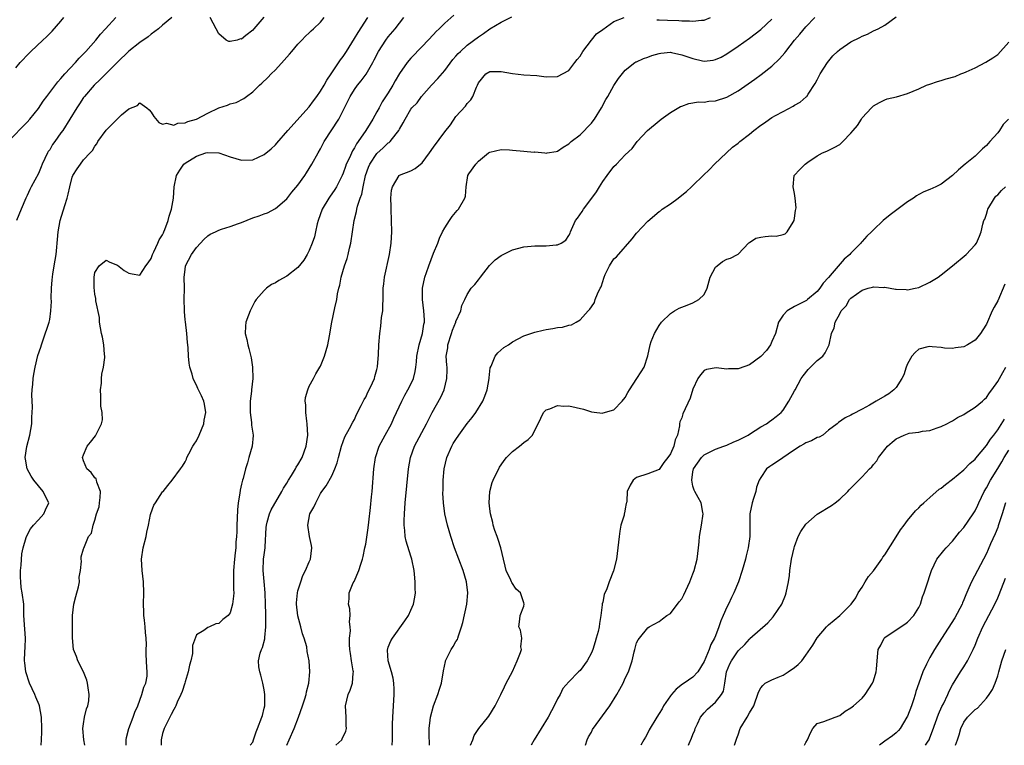
# Model space of a CAD drawing. Units: inches. Extents: x 2628000 to 2631000, y 1434000 to 1437000.
# Drawn here: x 2628350 to 2628524, y 1434000 to 1434129 of the extents above; entities that cross this region are included whole.
import ezdxf

# ---------------------------------------------------------------- set-up
doc = ezdxf.new("R2010")
doc.units = ezdxf.units.IN
doc.header["$MEASUREMENT"] = 0
doc.layers.add('LD26281434_2ft', color=169, linetype='Continuous')

msp = doc.modelspace()

# ---------------------------------------------------------------- linework, layer by layer
at = {"layer": 'LD26281434_2ft'}
for points, elevation in [([(2628347.64, 1434107), (2628351, 1434110.45), (2628351.5, 1434111), (2628353, 1434112.89), (2628353.85, 1434114.15), (2628354.47, 1434115), (2628356.43, 1434117.57), (2628357, 1434118.16), (2628357.71, 1434119), (2628359.55, 1434121), (2628360.21, 1434121.79), (2628361, 1434122.58), (2628361.39, 1434123), (2628363.16, 1434125), (2628363.98, 1434126.02), (2628364.91, 1434127), (2628366.72, 1434129)], 10058), ([(2628349, 1434120.07), (2628349.8, 1434121), (2628351.35, 1434122.65), (2628351.69, 1434123), (2628353.78, 1434125), (2628354.42, 1434125.58), (2628355.43, 1434126.57), (2628357, 1434128.33), (2628357.53, 1434129)], 10056), ([(2628376.62, 1434129), (2628375, 1434127.63), (2628374.31, 1434127), (2628373, 1434126.02), (2628372.44, 1434125.56), (2628371, 1434124.57), (2628369, 1434123.01), (2628367, 1434121.1), (2628363.97, 1434118.03), (2628362.88, 1434117), (2628361.15, 1434115), (2628361, 1434114.8), (2628360.28, 1434113.72), (2628359.82, 1434113), (2628358.6, 1434111), (2628357.33, 1434109), (2628357, 1434108.53), (2628355.89, 1434107), (2628355.53, 1434106.47), (2628355, 1434105.56), (2628354.76, 1434105.24), (2628354.61, 1434105), (2628353.67, 1434103), (2628353.49, 1434102.51), (2628353, 1434101.33), (2628351.71, 1434099), (2628351.47, 1434098.53), (2628351, 1434097.47), (2628350.77, 1434097), (2628349.92, 1434095), (2628349.13, 1434093)], 10060), ([(2628353.51, 1434000), (2628353.57, 1434001), (2628353.62, 1434002.38), (2628353.61, 1434003), (2628353.56, 1434005), (2628353.21, 1434007), (2628353.16, 1434007.16), (2628352.55, 1434008.55), (2628352.37, 1434009), (2628351.42, 1434011), (2628350.78, 1434013), (2628350.59, 1434014.59), (2628350.53, 1434015), (2628350.59, 1434016.59), (2628350.66, 1434017.34), (2628350.69, 1434019), (2628350.58, 1434020.58), (2628350.45, 1434023), (2628350.44, 1434024.44), (2628350.4, 1434025), (2628350.14, 1434027), (2628349.97, 1434027.97), (2628349.86, 1434029), (2628349.82, 1434029.82), (2628349.83, 1434031), (2628349.94, 1434031.94), (2628350.08, 1434033.92), (2628350.31, 1434035), (2628350.84, 1434036.84), (2628350.87, 1434037), (2628351.62, 1434038.38), (2628352.11, 1434039), (2628353, 1434039.98), (2628353.95, 1434041), (2628354.25, 1434041.75), (2628354.86, 1434043), (2628354.19, 1434044.19), (2628353.85, 1434045), (2628352.22, 1434047), (2628351.73, 1434047.73), (2628351.03, 1434049), (2628350.69, 1434050.69), (2628350.66, 1434051), (2628350.96, 1434052.96), (2628351.5, 1434055), (2628351.82, 1434057), (2628351.85, 1434058.15), (2628351.91, 1434059), (2628351.94, 1434059.94), (2628351.86, 1434062.14), (2628351.91, 1434063), (2628351.99, 1434063.99), (2628352.05, 1434065), (2628352.22, 1434065.78), (2628352.4, 1434067), (2628352.92, 1434069.08), (2628353.41, 1434070.59), (2628353.53, 1434071), (2628353.84, 1434071.84), (2628354.9, 1434075), (2628355, 1434075.47), (2628355.22, 1434077), (2628355.31, 1434078.69), (2628355.27, 1434079.27), (2628355.31, 1434081), (2628355.47, 1434082.53), (2628355.48, 1434083), (2628355.55, 1434083.55), (2628355.99, 1434086.01), (2628356.13, 1434087), (2628356.27, 1434088.27), (2628356.34, 1434089), (2628356.36, 1434089.64), (2628356.51, 1434091), (2628356.85, 1434093), (2628357.66, 1434095.66), (2628358.1, 1434097), (2628358.3, 1434097.7), (2628358.57, 1434099), (2628359, 1434100.7), (2628359.12, 1434101), (2628359.85, 1434102.15), (2628360.44, 1434103), (2628361, 1434103.75), (2628362.16, 1434105), (2628362.58, 1434105.42), (2628363, 1434106.19), (2628363.37, 1434106.63), (2628363.55, 1434107), (2628365, 1434109.03), (2628367, 1434111.06), (2628367.72, 1434111.72), (2628369, 1434112.84), (2628370.58, 1434113.42), (2628371, 1434113.87), (2628372.22, 1434113), (2628372.66, 1434112.66), (2628373, 1434112.24), (2628373.44, 1434111.44), (2628374.37, 1434110.37), (2628375, 1434110.1), (2628375.73, 1434110.28), (2628377, 1434109.94), (2628377.71, 1434110.29), (2628379, 1434110.33), (2628379.46, 1434110.54), (2628381, 1434110.96), (2628383, 1434112.03), (2628385, 1434112.98), (2628386.51, 1434113.49), (2628387, 1434113.68), (2628388.05, 1434113.95), (2628389.38, 1434114.62), (2628389.86, 1434115), (2628391, 1434115.82), (2628392.18, 1434117), (2628392.62, 1434117.38), (2628393.66, 1434118.34), (2628394.25, 1434119), (2628395, 1434119.74), (2628396.57, 1434121.43), (2628397, 1434121.96), (2628397.51, 1434122.49), (2628397.94, 1434123), (2628399, 1434124.3), (2628399.71, 1434125), (2628400.33, 1434125.67), (2628401, 1434126.26), (2628401.36, 1434126.64), (2628401.78, 1434127), (2628403, 1434128.19), (2628403.67, 1434129)], 10062), ([(2628361.25, 1434000), (2628361.08, 1434001), (2628360.9, 1434003), (2628361, 1434003.81), (2628361.19, 1434005), (2628361.54, 1434006.46), (2628361.76, 1434007), (2628361.91, 1434007.91), (2628362.01, 1434009), (2628361.82, 1434010.18), (2628361.73, 1434011), (2628361.57, 1434011.57), (2628361, 1434013), (2628360, 1434015), (2628359.74, 1434015.74), (2628359.25, 1434017), (2628359.07, 1434019.07), (2628359.06, 1434023), (2628359.3, 1434025), (2628359.63, 1434026.37), (2628360.11, 1434028.11), (2628360.27, 1434029), (2628360.21, 1434029.79), (2628360.48, 1434031), (2628360.66, 1434032.66), (2628360.57, 1434033), (2628360.58, 1434033.42), (2628361, 1434034.84), (2628361.03, 1434034.97), (2628361.9, 1434037), (2628362.39, 1434037.61), (2628362.69, 1434039), (2628363, 1434039.89), (2628363.32, 1434041), (2628363.75, 1434042.25), (2628363.85, 1434043), (2628363.94, 1434043.94), (2628364, 1434045), (2628363.38, 1434046.62), (2628363.31, 1434047), (2628363.21, 1434047.21), (2628363, 1434047.43), (2628362.35, 1434048.35), (2628361.58, 1434049), (2628361, 1434050.43), (2628360.83, 1434051), (2628361, 1434051.48), (2628361.63, 1434053), (2628362.25, 1434053.74), (2628363.13, 1434054.87), (2628363.2, 1434055), (2628363.35, 1434055.35), (2628364.2, 1434057), (2628364.34, 1434057.66), (2628364.31, 1434059), (2628364.09, 1434060.09), (2628364.09, 1434061.91), (2628364.02, 1434063), (2628364.16, 1434064.16), (2628364.21, 1434065), (2628364.24, 1434065.76), (2628364.53, 1434067), (2628364.76, 1434068.76), (2628364.75, 1434069), (2628364.71, 1434069.29), (2628364.61, 1434071), (2628364.36, 1434072.36), (2628364.2, 1434073), (2628363.98, 1434074.02), (2628363.85, 1434075), (2628363.84, 1434075.84), (2628363.2, 1434078.8), (2628363.2, 1434079.2), (2628363, 1434079.94), (2628362.86, 1434081.14), (2628362.86, 1434083), (2628363, 1434083.8), (2628363.79, 1434085), (2628365, 1434085.97), (2628365.64, 1434085.64), (2628367, 1434085.12), (2628368.18, 1434084.18), (2628369, 1434083.69), (2628369.59, 1434083.59), (2628371, 1434083.32), (2628372.06, 1434085), (2628372.46, 1434085.54), (2628373, 1434086.31), (2628373.2, 1434087), (2628373.44, 1434087.44), (2628374.16, 1434089), (2628374.42, 1434089.58), (2628375, 1434090.48), (2628375.15, 1434090.85), (2628375.25, 1434091), (2628375.41, 1434091.42), (2628375.98, 1434093), (2628376.2, 1434093.79), (2628376.58, 1434095), (2628376.94, 1434097), (2628377.08, 1434099), (2628377.47, 1434101), (2628378.06, 1434101.94), (2628378.79, 1434103), (2628379, 1434103.18), (2628381, 1434104.41), (2628382.69, 1434105), (2628383, 1434105.09), (2628385, 1434105.03), (2628387, 1434104.3), (2628387.98, 1434103.98), (2628389, 1434103.69), (2628391, 1434103.76), (2628393, 1434104.7), (2628394.25, 1434105.75), (2628395, 1434106.43), (2628395.27, 1434106.73), (2628397.18, 1434109), (2628401, 1434113.16), (2628401.75, 1434114.25), (2628402.33, 1434115), (2628403, 1434115.94), (2628403.63, 1434117), (2628404.1, 1434117.9), (2628404.9, 1434119), (2628406.52, 1434121.48), (2628407, 1434122.1), (2628407.58, 1434123), (2628409, 1434125.25), (2628409.65, 1434126.35), (2628411.38, 1434129)], 10064), ([(2628368.57, 1434000), (2628368.56, 1434000.56), (2628368.53, 1434001), (2628368.59, 1434001.41), (2628369.02, 1434003), (2628369.8, 1434005), (2628370.11, 1434005.89), (2628370.6, 1434007), (2628371.36, 1434009), (2628371.71, 1434010.29), (2628372.03, 1434011), (2628372.25, 1434012.25), (2628372.3, 1434013), (2628372.21, 1434013.79), (2628372.08, 1434016.08), (2628372.07, 1434017), (2628372.15, 1434017.85), (2628372.11, 1434019), (2628371.98, 1434019.98), (2628371.95, 1434021), (2628371.82, 1434022.18), (2628371.7, 1434023), (2628371.67, 1434023.67), (2628371.64, 1434025), (2628371.71, 1434027), (2628371.65, 1434029), (2628371.38, 1434031), (2628371.25, 1434033), (2628371.56, 1434035), (2628372.09, 1434037), (2628372.23, 1434037.77), (2628372.51, 1434039), (2628372.89, 1434040.89), (2628372.91, 1434041.09), (2628373.43, 1434042.57), (2628373.74, 1434043), (2628375, 1434044.9), (2628375.12, 1434045), (2628375.94, 1434046.06), (2628376.69, 1434047), (2628378.17, 1434049), (2628378.54, 1434049.46), (2628379, 1434050.24), (2628379.27, 1434050.73), (2628379.32, 1434051), (2628379.64, 1434051.64), (2628380.36, 1434053), (2628380.6, 1434053.4), (2628381, 1434053.99), (2628381.51, 1434055), (2628382.33, 1434057), (2628382.4, 1434057.6), (2628382.66, 1434059), (2628382.45, 1434060.45), (2628382.31, 1434061), (2628381.92, 1434061.92), (2628381.26, 1434063.26), (2628381, 1434063.83), (2628380.59, 1434064.59), (2628380.41, 1434065), (2628380.23, 1434065.77), (2628379.85, 1434067), (2628379.72, 1434067.72), (2628379.61, 1434069), (2628379.57, 1434070.43), (2628379.49, 1434071), (2628379.41, 1434071.41), (2628379.3, 1434073), (2628379.04, 1434075.04), (2628379, 1434075.43), (2628378.87, 1434076.87), (2628378.88, 1434077.12), (2628378.85, 1434079), (2628378.87, 1434081), (2628378.86, 1434083), (2628379, 1434084.36), (2628379.09, 1434085), (2628380.11, 1434087), (2628381, 1434088.22), (2628381.74, 1434089), (2628382.34, 1434089.66), (2628383, 1434090.31), (2628383.43, 1434090.57), (2628384.37, 1434091), (2628385, 1434091.33), (2628385.46, 1434091.46), (2628387, 1434091.95), (2628388.48, 1434092.48), (2628389, 1434092.66), (2628391, 1434093.47), (2628392.14, 1434093.86), (2628393, 1434094.21), (2628393.6, 1434094.4), (2628395, 1434095.15), (2628397, 1434096.88), (2628397.94, 1434098.06), (2628399, 1434099.27), (2628400.21, 1434101), (2628400.51, 1434101.49), (2628401, 1434102.21), (2628401.47, 1434103), (2628402.58, 1434105), (2628403, 1434105.73), (2628403.67, 1434107), (2628406.23, 1434111), (2628407.27, 1434113), (2628407.85, 1434114.15), (2628408.23, 1434115), (2628409, 1434116.25), (2628409.54, 1434117), (2628410.2, 1434117.8), (2628411.06, 1434118.94), (2628412.28, 1434121), (2628412.53, 1434121.47), (2628413.3, 1434123), (2628414.59, 1434125), (2628415, 1434125.55), (2628416.2, 1434127), (2628417.78, 1434129)], 10066), ([(2628426.6, 1434129.4), (2628425, 1434127.97), (2628424.03, 1434127), (2628423.49, 1434126.51), (2628423, 1434125.96), (2628422.06, 1434125), (2628421, 1434123.87), (2628419, 1434121.81), (2628418.33, 1434121), (2628417, 1434119.09), (2628416.23, 1434117.77), (2628415.84, 1434117), (2628415, 1434115.67), (2628413.93, 1434114.07), (2628413.36, 1434113), (2628413, 1434112.29), (2628412.27, 1434111), (2628411.77, 1434110.23), (2628411.03, 1434109), (2628409.66, 1434107), (2628409.37, 1434106.63), (2628409, 1434105.91), (2628408.65, 1434105.35), (2628408.11, 1434104.11), (2628407.57, 1434103), (2628407.42, 1434102.58), (2628407, 1434101.38), (2628406.83, 1434101), (2628405.81, 1434099), (2628405.51, 1434098.49), (2628405, 1434097.72), (2628404.69, 1434097.31), (2628404.49, 1434097), (2628403.27, 1434095), (2628402.58, 1434093), (2628402.43, 1434092.43), (2628402.12, 1434091), (2628401.9, 1434090.1), (2628401.53, 1434089), (2628401, 1434087.7), (2628400.62, 1434087), (2628400.02, 1434085.98), (2628399, 1434084.67), (2628397, 1434083.13), (2628395.62, 1434082.38), (2628395, 1434081.98), (2628394.33, 1434081.67), (2628393.42, 1434081), (2628393, 1434080.64), (2628391.59, 1434079), (2628391.35, 1434078.65), (2628390.5, 1434077), (2628390.23, 1434076.23), (2628389.76, 1434075), (2628389.7, 1434074.3), (2628389.67, 1434073), (2628389.95, 1434071.95), (2628390.12, 1434071), (2628390.32, 1434070.32), (2628390.68, 1434068.68), (2628390.94, 1434067), (2628391.03, 1434065), (2628390.79, 1434063), (2628390.79, 1434062.79), (2628390.51, 1434061), (2628390.5, 1434060.5), (2628390.5, 1434059), (2628390.78, 1434057.22), (2628390.76, 1434056.76), (2628391.07, 1434055), (2628391.06, 1434054.94), (2628390.88, 1434053), (2628390.27, 1434051), (2628390.06, 1434050.06), (2628389.71, 1434049), (2628389.28, 1434047.28), (2628389.19, 1434047), (2628389, 1434046.29), (2628388.75, 1434045.25), (2628388.7, 1434044.7), (2628388.42, 1434043), (2628388.29, 1434041.71), (2628388.24, 1434040.24), (2628388.19, 1434039), (2628388.17, 1434037.83), (2628388.11, 1434037), (2628388, 1434036), (2628387.97, 1434035), (2628387.88, 1434034.11), (2628387.73, 1434033), (2628387.57, 1434031), (2628387.59, 1434027.59), (2628387.61, 1434027), (2628387.59, 1434026.41), (2628387.42, 1434025), (2628387, 1434023.51), (2628386.61, 1434023), (2628385.71, 1434022.29), (2628385, 1434021.59), (2628384.47, 1434021.53), (2628383.34, 1434021), (2628383, 1434020.86), (2628382.31, 1434020.32), (2628381, 1434019.58), (2628380.3, 1434017.7), (2628380.32, 1434017), (2628380.29, 1434016.29), (2628379.99, 1434015), (2628379.78, 1434014.22), (2628379.56, 1434013), (2628379, 1434011.27), (2628378.93, 1434011), (2628378.49, 1434009.51), (2628378.27, 1434009), (2628377.62, 1434007.62), (2628377.36, 1434007), (2628377.25, 1434006.75), (2628377, 1434006.35), (2628376.55, 1434005.45), (2628376.28, 1434005), (2628375.28, 1434003), (2628375, 1434002.07), (2628374.73, 1434001), (2628374.75, 1434000.75), (2628374.75, 1434000)], 10068), ([(2628392.97, 1434129.03), (2628391.16, 1434127), (2628391, 1434126.78), (2628389.79, 1434125.79), (2628389, 1434125.18), (2628388.8, 1434125.2), (2628388.21, 1434125), (2628387, 1434124.73), (2628386.74, 1434124.74), (2628386.28, 1434125), (2628385, 1434126.12), (2628384.48, 1434127), (2628383.43, 1434129)], 10060), ([(2628390.55, 1434000), (2628391, 1434000.55), (2628391.12, 1434001), (2628391.61, 1434002.39), (2628391.82, 1434003), (2628392.6, 1434005), (2628392.69, 1434005.31), (2628393, 1434006.56), (2628393.1, 1434007), (2628393.14, 1434009), (2628393, 1434009.86), (2628392.79, 1434011), (2628392.44, 1434012.44), (2628392.22, 1434013), (2628392.07, 1434013.93), (2628392.01, 1434015), (2628392.33, 1434016.33), (2628392.52, 1434017), (2628392.69, 1434017.31), (2628393.1, 1434018.9), (2628393.11, 1434019.11), (2628393.32, 1434021), (2628393.31, 1434022.69), (2628393.28, 1434023.28), (2628393.26, 1434025), (2628393.21, 1434027), (2628393, 1434029.02), (2628392.84, 1434031), (2628392.91, 1434033), (2628393, 1434033.76), (2628393.19, 1434035), (2628393.18, 1434035.18), (2628393.39, 1434038.61), (2628393.4, 1434039), (2628393.56, 1434039.56), (2628393.93, 1434041), (2628394.24, 1434041.75), (2628396.17, 1434045), (2628396.44, 1434045.56), (2628397, 1434046.46), (2628397.3, 1434047), (2628397.85, 1434047.85), (2628398.56, 1434049), (2628398.71, 1434049.29), (2628399, 1434049.69), (2628399.74, 1434051), (2628400.44, 1434053), (2628400.72, 1434055), (2628400.63, 1434057), (2628400.55, 1434057.45), (2628400.38, 1434059), (2628400.37, 1434060.37), (2628400.3, 1434061), (2628400.36, 1434061.64), (2628400.72, 1434063), (2628401, 1434063.67), (2628401.73, 1434065), (2628402.17, 1434065.83), (2628402.89, 1434067), (2628403, 1434067.23), (2628403.73, 1434069), (2628404.27, 1434071), (2628404.6, 1434072.6), (2628405.03, 1434074.97), (2628405.53, 1434077.53), (2628405.88, 1434079), (2628406.03, 1434080.03), (2628406.25, 1434081), (2628406.42, 1434081.58), (2628406.68, 1434083), (2628407.27, 1434085), (2628407.7, 1434086.3), (2628407.88, 1434087), (2628408.11, 1434088.11), (2628408.34, 1434089), (2628408.95, 1434093), (2628409.39, 1434094.61), (2628409.45, 1434095), (2628409.57, 1434095.57), (2628410.04, 1434097), (2628410.3, 1434097.7), (2628410.54, 1434099), (2628410.97, 1434100.97), (2628411.52, 1434102.48), (2628411.73, 1434103), (2628413, 1434104.89), (2628414.11, 1434105.89), (2628415, 1434106.77), (2628415.15, 1434106.85), (2628415.31, 1434107), (2628416.4, 1434108.4), (2628416.9, 1434109), (2628417, 1434109.22), (2628417.66, 1434110.34), (2628417.98, 1434111), (2628419, 1434112.78), (2628419.17, 1434113), (2628420.1, 1434113.9), (2628420.9, 1434115), (2628422.66, 1434117), (2628423.8, 1434118.2), (2628425, 1434119.63), (2628426.45, 1434121.55), (2628427, 1434122.16), (2628427.38, 1434122.62), (2628427.78, 1434123), (2628429, 1434124.1), (2628431, 1434125.6), (2628431.85, 1434126.15), (2628433, 1434126.97), (2628435, 1434128.2), (2628436.91, 1434129.09)], 10070), ([(2628397.04, 1434000), (2628397.44, 1434001), (2628398.3, 1434003), (2628399.12, 1434005), (2628399.83, 1434007), (2628400.22, 1434008.22), (2628400.43, 1434009), (2628400.5, 1434009.5), (2628400.91, 1434011), (2628401.12, 1434013), (2628400.98, 1434015), (2628400.65, 1434016.65), (2628400.55, 1434017.45), (2628400.12, 1434019), (2628399.78, 1434019.78), (2628399.49, 1434021), (2628398.95, 1434022.95), (2628398.74, 1434025), (2628398.75, 1434025.25), (2628398.92, 1434027), (2628399, 1434027.36), (2628399.48, 1434029), (2628399.88, 1434030.12), (2628400.36, 1434031), (2628401, 1434032.51), (2628401.24, 1434033), (2628401.46, 1434035), (2628401.41, 1434035.41), (2628401.07, 1434037), (2628400.72, 1434039), (2628401.11, 1434041), (2628401.8, 1434042.2), (2628402.14, 1434043), (2628403, 1434044.63), (2628403.24, 1434045), (2628404.02, 1434045.98), (2628405, 1434047.79), (2628405.56, 1434049), (2628405.95, 1434050.05), (2628406.17, 1434051), (2628406.71, 1434053), (2628407.32, 1434054.68), (2628408.15, 1434056.15), (2628408.71, 1434057.29), (2628409, 1434057.77), (2628409.38, 1434058.62), (2628410.22, 1434060.22), (2628410.73, 1434061.27), (2628411, 1434061.7), (2628411.41, 1434062.59), (2628411.64, 1434063), (2628412.23, 1434064.23), (2628412.55, 1434065), (2628412.62, 1434065.38), (2628413, 1434066.63), (2628413.1, 1434067.11), (2628413.28, 1434069.28), (2628413.32, 1434071), (2628413.48, 1434073), (2628413.71, 1434074.29), (2628413.82, 1434075.82), (2628414.01, 1434077), (2628414.02, 1434078.02), (2628414.08, 1434079), (2628414.12, 1434080.12), (2628414.12, 1434081), (2628414.2, 1434081.8), (2628414.36, 1434083), (2628415.24, 1434087), (2628415.54, 1434089), (2628415.64, 1434091), (2628415.49, 1434095), (2628415.5, 1434095.5), (2628415.48, 1434097), (2628415.6, 1434098.4), (2628415.73, 1434099), (2628416.96, 1434101), (2628417, 1434101.03), (2628419, 1434101.81), (2628419.77, 1434102.23), (2628421, 1434103.23), (2628422.33, 1434105), (2628423, 1434105.99), (2628425, 1434108.71), (2628426.02, 1434109.98), (2628427, 1434111.44), (2628428.69, 1434113.31), (2628429, 1434113.77), (2628429.61, 1434114.39), (2628430.01, 1434115), (2628430.64, 1434116.64), (2628430.82, 1434117), (2628431, 1434117.39), (2628432.31, 1434119), (2628433, 1434119.42), (2628433.44, 1434119.44), (2628435, 1434119.41), (2628437, 1434119.05), (2628439, 1434118.85), (2628441.31, 1434118.69), (2628443, 1434118.51), (2628445, 1434118.55), (2628447, 1434119.58), (2628448.08, 1434121), (2628448.47, 1434121.53), (2628449, 1434122.15), (2628449.49, 1434123), (2628450.99, 1434125.01), (2628451.9, 1434126.1), (2628453, 1434126.9), (2628455, 1434128.28), (2628456.79, 1434129)], 10072), ([(2628405.71, 1434000), (2628406.77, 1434001), (2628406.86, 1434001.14), (2628407.48, 1434002.52), (2628407.58, 1434003), (2628407.54, 1434003.54), (2628407.55, 1434005), (2628407.41, 1434007), (2628407.89, 1434009), (2628408.24, 1434009.76), (2628408.67, 1434011), (2628408.77, 1434012.77), (2628408.82, 1434013), (2628408.8, 1434013.2), (2628408.48, 1434015), (2628408.28, 1434016.28), (2628408.2, 1434017), (2628408.14, 1434017.86), (2628408.16, 1434019), (2628408.3, 1434020.3), (2628408.26, 1434021), (2628408.13, 1434021.87), (2628408.24, 1434023), (2628408.2, 1434024.2), (2628407.98, 1434025), (2628408.05, 1434025.95), (2628408.1, 1434027), (2628408.79, 1434028.79), (2628408.94, 1434029.06), (2628409.81, 1434031), (2628410.12, 1434032.12), (2628410.43, 1434033), (2628410.55, 1434033.45), (2628410.87, 1434035), (2628411, 1434035.67), (2628411.44, 1434038.56), (2628411.53, 1434039.53), (2628411.87, 1434042.13), (2628412.03, 1434044.03), (2628412.13, 1434045), (2628412.45, 1434049), (2628412.74, 1434051), (2628413.41, 1434053), (2628414.46, 1434055), (2628415.56, 1434057), (2628416, 1434058), (2628416.48, 1434059), (2628417.39, 1434061), (2628417.94, 1434062.06), (2628418.49, 1434063), (2628419, 1434064.02), (2628419.45, 1434065), (2628419.75, 1434066.25), (2628419.9, 1434067), (2628419.98, 1434067.98), (2628420.09, 1434069), (2628420.49, 1434071), (2628421.08, 1434073), (2628421.33, 1434074.67), (2628421.41, 1434075), (2628421.41, 1434075.42), (2628421.3, 1434077), (2628421.04, 1434079), (2628421.07, 1434081), (2628421.5, 1434083), (2628421.78, 1434083.78), (2628422.18, 1434085), (2628423, 1434087.24), (2628423.76, 1434089), (2628424.1, 1434089.9), (2628424.63, 1434091), (2628425, 1434091.73), (2628425.86, 1434093), (2628426.3, 1434093.7), (2628427.23, 1434094.77), (2628427.46, 1434095), (2628428.59, 1434097), (2628428.66, 1434097.34), (2628428.8, 1434099), (2628429.11, 1434101), (2628429.28, 1434101.28), (2628430.49, 1434103), (2628431, 1434103.53), (2628432.79, 1434105), (2628433, 1434105.16), (2628435, 1434105.6), (2628436.47, 1434105.53), (2628437, 1434105.47), (2628439, 1434105.32), (2628440.84, 1434105.16), (2628441, 1434105.17), (2628442.75, 1434105), (2628443, 1434104.94), (2628443.18, 1434105), (2628444.76, 1434105.24), (2628445, 1434105.3), (2628445.98, 1434106.02), (2628447, 1434106.58), (2628447.19, 1434106.81), (2628447.42, 1434107), (2628449, 1434108.2), (2628451, 1434110.25), (2628451.33, 1434110.67), (2628451.56, 1434111), (2628452.8, 1434113), (2628453.56, 1434114.44), (2628453.89, 1434115), (2628455, 1434116.96), (2628455.82, 1434118.18), (2628457, 1434119.65), (2628458.7, 1434121), (2628458.88, 1434121.12), (2628459, 1434121.16), (2628460.24, 1434121.76), (2628461, 1434121.97), (2628461.73, 1434122.27), (2628463, 1434122.63), (2628463.31, 1434122.69), (2628465, 1434122.85), (2628465.18, 1434122.82), (2628467, 1434122.41), (2628469, 1434121.72), (2628470.67, 1434121.33), (2628471, 1434121.27), (2628472.57, 1434121.43), (2628473, 1434121.53), (2628474.01, 1434121.99), (2628475, 1434122.54), (2628477, 1434123.89), (2628479, 1434125.31), (2628481, 1434126.89), (2628483, 1434128.7)], 10074), ([(2628415.67, 1434000), (2628415.73, 1434001), (2628415.76, 1434002.24), (2628415.74, 1434003), (2628415.75, 1434003.75), (2628415.8, 1434005), (2628416.06, 1434009), (2628416.02, 1434009.98), (2628416, 1434011), (2628415.89, 1434011.89), (2628415.59, 1434013), (2628414.98, 1434015), (2628414.89, 1434016.89), (2628414.88, 1434017), (2628414.9, 1434017.1), (2628415, 1434017.39), (2628415.48, 1434018.52), (2628415.74, 1434019), (2628417.94, 1434022.06), (2628418.56, 1434023), (2628419, 1434023.93), (2628419.46, 1434025), (2628419.72, 1434026.28), (2628419.8, 1434027), (2628419.76, 1434027.76), (2628419.78, 1434029), (2628419.67, 1434030.33), (2628419.59, 1434031), (2628419.17, 1434033), (2628419, 1434033.5), (2628418.16, 1434036.16), (2628418.01, 1434037), (2628417.95, 1434038.05), (2628417.83, 1434039), (2628417.84, 1434039.84), (2628417.87, 1434041), (2628418.02, 1434043), (2628418.59, 1434049), (2628418.94, 1434051), (2628419.66, 1434053), (2628421.8, 1434057), (2628422.79, 1434059), (2628424.32, 1434061.68), (2628424.89, 1434063), (2628425.4, 1434065), (2628425.43, 1434066.57), (2628425.41, 1434067), (2628425.36, 1434067.36), (2628425.29, 1434069), (2628425.53, 1434070.47), (2628425.56, 1434071), (2628426.21, 1434073), (2628426.39, 1434073.61), (2628426.96, 1434075), (2628427, 1434075.14), (2628427.86, 1434077), (2628428.05, 1434077.95), (2628428.59, 1434079), (2628429, 1434079.89), (2628429.68, 1434081), (2628430.32, 1434081.68), (2628431, 1434082.48), (2628431.36, 1434083), (2628432.97, 1434085.03), (2628433.94, 1434086.06), (2628435, 1434086.81), (2628435.12, 1434086.88), (2628437, 1434087.83), (2628439, 1434088.37), (2628441, 1434088.53), (2628443, 1434088.54), (2628444.73, 1434088.73), (2628445, 1434088.73), (2628445.63, 1434089), (2628446.45, 1434089.55), (2628447, 1434090.37), (2628447.21, 1434090.79), (2628447.27, 1434091), (2628447.45, 1434091.45), (2628448.18, 1434093), (2628448.56, 1434093.44), (2628449.36, 1434094.64), (2628449.57, 1434095), (2628451.08, 1434097), (2628451.88, 1434098.12), (2628452.44, 1434099), (2628453, 1434099.94), (2628453.77, 1434101), (2628455, 1434102.58), (2628455.44, 1434103), (2628457, 1434104.63), (2628458.2, 1434105.8), (2628459.11, 1434107), (2628460.94, 1434109), (2628463, 1434110.71), (2628463.38, 1434111), (2628465, 1434112.15), (2628466.79, 1434113.21), (2628467, 1434113.3), (2628468.24, 1434113.76), (2628469.95, 1434114.05), (2628471, 1434114.02), (2628471.83, 1434114.17), (2628473, 1434114.23), (2628475, 1434114.89), (2628477, 1434116.02), (2628479.96, 1434118.04), (2628481.11, 1434118.89), (2628483, 1434120.37), (2628484.35, 1434121.65), (2628485.27, 1434122.73), (2628485.44, 1434123), (2628487, 1434125), (2628487.93, 1434126.07), (2628489, 1434127.36), (2628490.61, 1434129)], 10076), ([(2628422.3, 1434000), (2628422.3, 1434000.3), (2628422.25, 1434001.75), (2628422.26, 1434003), (2628422.44, 1434004.44), (2628422.47, 1434005), (2628422.99, 1434007), (2628423.78, 1434009), (2628424.07, 1434009.93), (2628424.44, 1434011), (2628424.81, 1434013.19), (2628425.12, 1434014.88), (2628425.16, 1434015), (2628426.13, 1434017), (2628426.49, 1434017.51), (2628427, 1434018.38), (2628427.25, 1434018.75), (2628427.33, 1434019), (2628427.42, 1434019.42), (2628428, 1434021), (2628428.21, 1434021.79), (2628428.91, 1434025), (2628429.09, 1434027), (2628428.84, 1434029), (2628428.26, 1434031), (2628427.51, 1434033), (2628426.74, 1434035), (2628426.09, 1434037), (2628425.52, 1434039), (2628425.05, 1434041), (2628424.76, 1434043), (2628424.67, 1434044.67), (2628424.71, 1434045.29), (2628424.74, 1434047), (2628424.92, 1434049), (2628425.38, 1434051), (2628426.26, 1434053), (2628426.53, 1434053.47), (2628427, 1434054.23), (2628427.53, 1434055), (2628429, 1434057.03), (2628429.87, 1434058.13), (2628430.51, 1434059), (2628431.76, 1434061), (2628432.14, 1434061.86), (2628432.54, 1434063), (2628432.88, 1434065), (2628432.87, 1434065.13), (2628433.07, 1434066.93), (2628433.22, 1434067.22), (2628433.95, 1434069), (2628434.41, 1434069.59), (2628435.51, 1434070.49), (2628436.28, 1434071), (2628437, 1434071.51), (2628439, 1434072.56), (2628440.81, 1434073.19), (2628441, 1434073.24), (2628442.43, 1434073.57), (2628443, 1434073.69), (2628444.15, 1434073.85), (2628445, 1434074.03), (2628445.87, 1434074.13), (2628447, 1434074.47), (2628447.45, 1434074.55), (2628448.32, 1434075), (2628449, 1434075.43), (2628450.42, 1434077), (2628450.71, 1434077.29), (2628451, 1434077.74), (2628451.52, 1434078.48), (2628451.66, 1434079), (2628452.05, 1434080.05), (2628452.57, 1434081), (2628452.74, 1434081.26), (2628453, 1434082.22), (2628453.21, 1434082.79), (2628453.24, 1434083), (2628453.44, 1434083.44), (2628454.18, 1434085), (2628455, 1434086.22), (2628455.42, 1434086.58), (2628458.24, 1434089.76), (2628459, 1434090.76), (2628461, 1434092.92), (2628463, 1434094.62), (2628463.24, 1434094.76), (2628463.56, 1434095), (2628465, 1434095.99), (2628466.37, 1434097), (2628466.75, 1434097.25), (2628467.85, 1434098.15), (2628468.72, 1434099), (2628469, 1434099.24), (2628470.82, 1434101), (2628471.95, 1434102.05), (2628472.84, 1434103), (2628474.96, 1434105.04), (2628476.01, 1434105.99), (2628477, 1434106.73), (2628477.31, 1434107), (2628479, 1434108.33), (2628479.79, 1434109), (2628481, 1434109.92), (2628481.65, 1434110.35), (2628482.58, 1434111), (2628483, 1434111.27), (2628483.63, 1434111.63), (2628485, 1434112.36), (2628486.74, 1434113.26), (2628487, 1434113.44), (2628487.99, 1434114.01), (2628489.08, 1434114.92), (2628489.16, 1434115), (2628489.39, 1434115.39), (2628490.68, 1434117.32), (2628491, 1434117.97), (2628491.36, 1434118.64), (2628491.52, 1434119), (2628492.81, 1434121), (2628493.81, 1434122.19), (2628494.63, 1434123), (2628495, 1434123.32), (2628497, 1434124.7), (2628498.55, 1434125.45), (2628499, 1434125.72), (2628499.94, 1434126.06), (2628501, 1434126.61), (2628501.8, 1434127), (2628503, 1434127.63), (2628505, 1434129.11)], 10078), ([(2628462.61, 1434128.61), (2628463, 1434128.6), (2628464.51, 1434128.51), (2628466.47, 1434128.47), (2628467, 1434128.42), (2628468.41, 1434128.41), (2628469, 1434128.32), (2628470.5, 1434128.5), (2628471, 1434128.51), (2628472.11, 1434129)], 10072), ([(2628429.58, 1434000), (2628429.98, 1434001), (2628430.24, 1434001.76), (2628431.04, 1434002.96), (2628432.82, 1434005.18), (2628433.96, 1434007), (2628434.96, 1434009), (2628435.62, 1434010.38), (2628435.9, 1434011), (2628437, 1434013.11), (2628437.86, 1434015), (2628438.44, 1434016.44), (2628438.6, 1434017), (2628438.52, 1434017.48), (2628438.66, 1434019), (2628438.41, 1434020.41), (2628438.12, 1434021), (2628438.33, 1434022.33), (2628438.38, 1434023), (2628439, 1434024.66), (2628439.11, 1434025), (2628439, 1434025.27), (2628438.43, 1434027), (2628437.67, 1434027.67), (2628436.87, 1434028.87), (2628436.84, 1434029), (2628436.74, 1434029.26), (2628435.91, 1434031), (2628435.74, 1434031.74), (2628435.41, 1434033), (2628434.93, 1434035), (2628434.5, 1434036.5), (2628434.29, 1434037), (2628433.91, 1434038.09), (2628433.62, 1434039), (2628433.51, 1434039.51), (2628433.11, 1434041), (2628433, 1434041.93), (2628432.88, 1434043), (2628432.99, 1434045.01), (2628433.44, 1434046.56), (2628433.61, 1434047), (2628434.72, 1434049.28), (2628435, 1434049.72), (2628435.54, 1434050.46), (2628435.97, 1434051), (2628437, 1434052.1), (2628438.24, 1434053), (2628439, 1434053.66), (2628439.82, 1434054.18), (2628440.55, 1434055), (2628441, 1434055.85), (2628441.56, 1434057), (2628442.01, 1434057.99), (2628442.5, 1434059), (2628443, 1434059.49), (2628443.65, 1434059.65), (2628445, 1434060.21), (2628446.1, 1434060.1), (2628447, 1434060.16), (2628449.6, 1434059.6), (2628451, 1434059.13), (2628451.99, 1434059), (2628453, 1434058.85), (2628453.1, 1434058.9), (2628455, 1434059.47), (2628456.46, 1434061), (2628457, 1434061.63), (2628457.45, 1434062.55), (2628457.73, 1434063), (2628459.06, 1434065), (2628459.81, 1434066.19), (2628460.36, 1434067), (2628460.97, 1434069.03), (2628461.39, 1434071), (2628461.6, 1434071.6), (2628462.16, 1434073), (2628463, 1434074.42), (2628463.45, 1434075), (2628465, 1434076.55), (2628465.71, 1434077), (2628466.53, 1434077.47), (2628467, 1434077.63), (2628467.96, 1434078.04), (2628469, 1434078.44), (2628470.06, 1434079), (2628471, 1434079.92), (2628471.52, 1434081), (2628472.06, 1434083), (2628473, 1434084.74), (2628473.26, 1434085), (2628474.24, 1434085.76), (2628475, 1434086.15), (2628475.63, 1434086.37), (2628476.91, 1434087), (2628477, 1434087.07), (2628478.92, 1434089.08), (2628479, 1434089.11), (2628480.13, 1434089.87), (2628481, 1434090.09), (2628481.79, 1434090.21), (2628483, 1434090.32), (2628483.73, 1434090.27), (2628485, 1434090.53), (2628485.36, 1434090.64), (2628485.68, 1434091), (2628486.74, 1434092.74), (2628486.92, 1434093), (2628487, 1434093.46), (2628487.18, 1434094.82), (2628487.22, 1434095), (2628487.26, 1434095.26), (2628487.12, 1434097), (2628487, 1434097.78), (2628486.77, 1434099), (2628486.95, 1434101), (2628487.94, 1434102.06), (2628488.87, 1434103), (2628489.36, 1434103.36), (2628491, 1434104.49), (2628491.96, 1434105), (2628492.69, 1434105.31), (2628494.02, 1434105.98), (2628495, 1434106.51), (2628495.28, 1434106.72), (2628495.57, 1434107), (2628497, 1434108.49), (2628497.41, 1434109), (2628498.15, 1434109.85), (2628498.85, 1434111), (2628499, 1434111.2), (2628500.66, 1434113), (2628500.84, 1434113.16), (2628501, 1434113.33), (2628502.06, 1434113.94), (2628503, 1434114.43), (2628503.44, 1434114.56), (2628505.04, 1434114.96), (2628507, 1434115.5), (2628509, 1434116.37), (2628510.4, 1434117), (2628511, 1434117.19), (2628512.33, 1434117.67), (2628513, 1434117.81), (2628513.89, 1434118.11), (2628515.44, 1434118.56), (2628516.49, 1434119), (2628517, 1434119.2), (2628517.39, 1434119.39), (2628519, 1434120.08), (2628520.9, 1434121.1), (2628522.14, 1434121.86), (2628523, 1434122.45), (2628525, 1434124.63)], 10080), ([(2628524.89, 1434111), (2628523.95, 1434110.05), (2628523.31, 1434109), (2628523, 1434108.54), (2628521.6, 1434107), (2628521.32, 1434106.68), (2628521, 1434106.29), (2628520.28, 1434105.72), (2628519.58, 1434105), (2628519, 1434104.45), (2628517.25, 1434103), (2628516.03, 1434101.97), (2628515, 1434101), (2628513, 1434099.47), (2628512.02, 1434099), (2628511, 1434098.54), (2628509.91, 1434098.09), (2628509, 1434097.64), (2628508.6, 1434097.4), (2628508.05, 1434097), (2628507, 1434096.32), (2628505.11, 1434094.89), (2628503.96, 1434094.04), (2628502.72, 1434093), (2628501, 1434091.37), (2628500.65, 1434091), (2628499.78, 1434090.22), (2628499, 1434089.31), (2628498.84, 1434089.16), (2628498.73, 1434089), (2628497, 1434087.25), (2628496.79, 1434087), (2628495.81, 1434086.19), (2628493.67, 1434083.67), (2628493, 1434082.91), (2628492.07, 1434081.93), (2628491.5, 1434081), (2628491, 1434080.44), (2628489.32, 1434079), (2628489.14, 1434078.86), (2628487.8, 1434078.2), (2628487, 1434077.78), (2628485.71, 1434077), (2628485, 1434076.22), (2628484.18, 1434075), (2628483.61, 1434073), (2628483, 1434071.58), (2628482.71, 1434071), (2628482.01, 1434069.99), (2628481, 1434068.94), (2628479, 1434067.41), (2628477.2, 1434066.8), (2628477, 1434066.75), (2628475.3, 1434066.7), (2628475, 1434066.64), (2628473.12, 1434066.88), (2628471.38, 1434066.62), (2628471, 1434066.43), (2628470.35, 1434065.65), (2628469.85, 1434065), (2628469, 1434063.1), (2628468.5, 1434061.5), (2628467.22, 1434058.78), (2628467, 1434058.06), (2628466.68, 1434057.32), (2628466.61, 1434057), (2628466.6, 1434056.6), (2628466.25, 1434055), (2628465.85, 1434054.15), (2628465.62, 1434053), (2628465, 1434051.65), (2628464.55, 1434051), (2628463.85, 1434050.15), (2628463, 1434048.91), (2628461, 1434048.09), (2628459, 1434047.46), (2628458.4, 1434047), (2628457.88, 1434046.12), (2628457.32, 1434045), (2628457.29, 1434043.29), (2628457.2, 1434043), (2628457.14, 1434042.86), (2628457, 1434041.9), (2628456.84, 1434041.16), (2628456.83, 1434041), (2628456.78, 1434040.78), (2628456.22, 1434039), (2628456.02, 1434037.98), (2628455.89, 1434037), (2628455.7, 1434035), (2628455.43, 1434033), (2628454.91, 1434030.91), (2628454.15, 1434029), (2628453.71, 1434027.71), (2628453.25, 1434026.75), (2628453, 1434025.37), (2628452.92, 1434025.08), (2628452.92, 1434024.92), (2628452.67, 1434023), (2628452.42, 1434021.58), (2628452.36, 1434021), (2628452.18, 1434020.18), (2628451.87, 1434019), (2628451.64, 1434018.36), (2628451.25, 1434017), (2628451, 1434016.37), (2628450.24, 1434015), (2628449, 1434013.24), (2628448.74, 1434013), (2628447, 1434011.26), (2628445.92, 1434010.08), (2628445.44, 1434009), (2628445, 1434008.26), (2628444.4, 1434007), (2628443.9, 1434006.1), (2628443.32, 1434005), (2628440.85, 1434001), (2628440.3, 1434000)], 10082), ([(2628449.93, 1434000), (2628450.25, 1434001), (2628450.5, 1434001.5), (2628451, 1434002.35), (2628451.22, 1434002.78), (2628454.26, 1434007), (2628455.52, 1434009), (2628456.04, 1434009.96), (2628456.63, 1434011), (2628457, 1434011.89), (2628457.57, 1434013), (2628457.91, 1434014.09), (2628458.22, 1434015), (2628458.58, 1434016.58), (2628458.68, 1434017), (2628458.77, 1434017.23), (2628459, 1434018.16), (2628459.31, 1434018.69), (2628459.53, 1434019), (2628461, 1434020.83), (2628461.22, 1434021), (2628463, 1434021.94), (2628463.58, 1434022.42), (2628464.39, 1434023), (2628465, 1434023.39), (2628466.58, 1434025.42), (2628467, 1434025.99), (2628467.35, 1434026.65), (2628468.44, 1434029), (2628469, 1434030.4), (2628469.21, 1434031), (2628469.72, 1434033), (2628469.97, 1434035), (2628470.07, 1434036.07), (2628470.18, 1434037), (2628470.52, 1434039), (2628470.79, 1434041), (2628470.73, 1434041.27), (2628470.44, 1434043), (2628469.9, 1434043.9), (2628469.35, 1434045), (2628469.22, 1434045.22), (2628469, 1434045.95), (2628468.77, 1434047), (2628469, 1434048.49), (2628469.09, 1434049), (2628470.52, 1434051), (2628471, 1434051.47), (2628471.94, 1434051.94), (2628473, 1434052.49), (2628474.48, 1434053), (2628474.84, 1434053.16), (2628475, 1434053.2), (2628476.23, 1434053.77), (2628477, 1434054.1), (2628478.79, 1434055), (2628479, 1434055.16), (2628481, 1434056.44), (2628482.01, 1434057), (2628482.58, 1434057.42), (2628483, 1434057.66), (2628483.75, 1434058.25), (2628484.63, 1434059), (2628485, 1434059.41), (2628485.98, 1434061), (2628487, 1434062.84), (2628487.08, 1434063), (2628488.19, 1434065), (2628488.51, 1434065.49), (2628489.41, 1434066.59), (2628489.84, 1434067), (2628491, 1434068.21), (2628491.99, 1434069), (2628492.41, 1434069.59), (2628493, 1434070.74), (2628493.15, 1434071), (2628493.57, 1434073), (2628494, 1434074), (2628494.21, 1434075), (2628495, 1434076.49), (2628495.25, 1434077), (2628496.12, 1434077.88), (2628496.74, 1434079), (2628497, 1434079.26), (2628499, 1434080.67), (2628500.07, 1434081), (2628500.82, 1434081.18), (2628501, 1434081.26), (2628502.83, 1434081.17), (2628503, 1434081.19), (2628504.86, 1434080.86), (2628505, 1434080.82), (2628506.76, 1434080.76), (2628507, 1434080.74), (2628508.36, 1434081), (2628509, 1434081.14), (2628511, 1434082.07), (2628511.58, 1434082.42), (2628512.45, 1434083), (2628513, 1434083.4), (2628514.99, 1434085), (2628517.41, 1434087), (2628519, 1434088.68), (2628519.22, 1434089), (2628519.78, 1434090.22), (2628520.07, 1434091), (2628520.35, 1434092.35), (2628520.57, 1434093), (2628520.72, 1434093.28), (2628521, 1434094.14), (2628521.19, 1434094.81), (2628521.23, 1434095), (2628522.44, 1434097), (2628522.68, 1434097.32), (2628523, 1434097.58), (2628523.65, 1434098.35), (2628524.36, 1434099)], 10084), ([(2628524.25, 1434081.75), (2628523, 1434078.79), (2628522.36, 1434077.64), (2628522.02, 1434077), (2628521, 1434074.67), (2628520.36, 1434073.64), (2628519.93, 1434073), (2628519, 1434071.79), (2628517.66, 1434071), (2628517, 1434070.65), (2628515.53, 1434070.47), (2628515, 1434070.34), (2628513.59, 1434070.41), (2628513, 1434070.48), (2628511.39, 1434070.61), (2628511, 1434070.7), (2628510.64, 1434070.64), (2628509, 1434070.22), (2628508.35, 1434069.65), (2628507.81, 1434069), (2628507, 1434067.63), (2628506.75, 1434067), (2628506.34, 1434065.66), (2628506.02, 1434065), (2628505, 1434063.43), (2628504.57, 1434063), (2628503.68, 1434062.32), (2628503, 1434061.86), (2628501.44, 1434061), (2628500.29, 1434060.29), (2628499, 1434059.59), (2628497.29, 1434058.71), (2628497, 1434058.51), (2628495.95, 1434058.05), (2628494.77, 1434057.23), (2628494.57, 1434057), (2628493, 1434055.87), (2628492.02, 1434055), (2628491.38, 1434054.62), (2628491, 1434054.53), (2628490.01, 1434053.99), (2628489, 1434053.6), (2628488.62, 1434053.38), (2628487.98, 1434053), (2628487, 1434052.37), (2628483.82, 1434050.18), (2628483, 1434049.63), (2628482.59, 1434049.41), (2628482, 1434049), (2628481, 1434047.49), (2628480.71, 1434047), (2628480.25, 1434045.75), (2628480.12, 1434045), (2628479.74, 1434043.74), (2628479.48, 1434043), (2628479.08, 1434041), (2628479.09, 1434039.09), (2628479.06, 1434037), (2628478.77, 1434035), (2628478.41, 1434033.59), (2628478.29, 1434033), (2628477.72, 1434031), (2628477.06, 1434029), (2628476.24, 1434027), (2628475.81, 1434026.19), (2628475.27, 1434025), (2628475, 1434024.48), (2628474.35, 1434023), (2628473.92, 1434022.09), (2628473.59, 1434021), (2628473, 1434019.41), (2628472.83, 1434019), (2628472.16, 1434017.84), (2628471.86, 1434017), (2628471, 1434014.84), (2628469.84, 1434013), (2628469, 1434012.07), (2628467.43, 1434011), (2628467.16, 1434010.84), (2628466.03, 1434009.97), (2628465.17, 1434009), (2628465, 1434008.77), (2628463.77, 1434007), (2628463.51, 1434006.49), (2628463, 1434005.64), (2628462.57, 1434005), (2628461.25, 1434002.75), (2628461, 1434002.22), (2628460.57, 1434001.43), (2628460.3, 1434001), (2628459.74, 1434000)], 10086), ([(2628468.18, 1434000), (2628468.3, 1434000.3), (2628468.75, 1434001.25), (2628469, 1434001.93), (2628469.31, 1434002.69), (2628469.39, 1434003), (2628469.78, 1434003.78), (2628470.34, 1434005), (2628471, 1434005.78), (2628471.6, 1434006.4), (2628473, 1434007.63), (2628474.08, 1434009), (2628474.39, 1434009.61), (2628474.65, 1434011), (2628474.96, 1434013), (2628475.55, 1434014.45), (2628475.83, 1434015), (2628477, 1434016.72), (2628478.16, 1434017.84), (2628479, 1434018.84), (2628479.09, 1434018.91), (2628482.27, 1434021.73), (2628483.22, 1434022.78), (2628484.09, 1434024.09), (2628484.72, 1434025), (2628485.4, 1434026.6), (2628485.53, 1434027), (2628485.92, 1434029), (2628486.08, 1434030.08), (2628486.18, 1434031), (2628486.48, 1434033), (2628486.91, 1434035), (2628487, 1434035.26), (2628487.66, 1434037), (2628488.1, 1434037.9), (2628489, 1434039.2), (2628491, 1434040.97), (2628493.52, 1434042.48), (2628494.22, 1434043), (2628495, 1434043.62), (2628496.42, 1434045), (2628496.69, 1434045.31), (2628497.71, 1434046.29), (2628498.38, 1434047), (2628499, 1434047.57), (2628500.3, 1434049), (2628500.67, 1434049.33), (2628501, 1434049.76), (2628501.58, 1434050.42), (2628501.86, 1434051), (2628503.48, 1434053), (2628504.28, 1434053.72), (2628505, 1434054.32), (2628506.45, 1434055), (2628507, 1434055.23), (2628507.31, 1434055.31), (2628509, 1434055.52), (2628509.69, 1434055.69), (2628511, 1434055.81), (2628512.27, 1434056.27), (2628513, 1434056.51), (2628513.99, 1434057), (2628514.64, 1434057.36), (2628515, 1434057.5), (2628515.88, 1434058.12), (2628517, 1434058.62), (2628517.21, 1434058.79), (2628519, 1434059.91), (2628520.28, 1434061), (2628520.65, 1434061.35), (2628521, 1434061.67), (2628521.55, 1434062.45), (2628521.97, 1434063), (2628523, 1434064.47), (2628523.9, 1434066.1), (2628524.43, 1434067)], 10088), ([(2628476.37, 1434000), (2628476.75, 1434001.25), (2628477, 1434001.88), (2628477.39, 1434003), (2628478.6, 1434005), (2628479, 1434005.74), (2628479.81, 1434007), (2628480.6, 1434009.4), (2628481, 1434010.19), (2628481.37, 1434010.63), (2628481.81, 1434011), (2628483, 1434011.6), (2628484.09, 1434012.09), (2628485, 1434012.46), (2628485.86, 1434013), (2628487, 1434013.77), (2628487.66, 1434014.34), (2628488.27, 1434015), (2628489, 1434015.96), (2628490.24, 1434017.76), (2628491, 1434019.05), (2628492.67, 1434021), (2628493, 1434021.36), (2628495.01, 1434023), (2628497.06, 1434025), (2628497.84, 1434026.16), (2628498.29, 1434027), (2628499, 1434028.04), (2628499.5, 1434029), (2628500.09, 1434029.91), (2628501, 1434030.91), (2628502.46, 1434033), (2628502.67, 1434033.33), (2628503, 1434033.75), (2628505, 1434036.96), (2628505.8, 1434038.2), (2628506.4, 1434039), (2628507, 1434039.87), (2628508.45, 1434041.55), (2628509, 1434042.09), (2628509.42, 1434042.58), (2628509.89, 1434043), (2628511, 1434043.95), (2628512.62, 1434045.38), (2628513, 1434045.59), (2628513.75, 1434046.25), (2628515, 1434047.19), (2628517, 1434048.81), (2628518.06, 1434049.94), (2628519, 1434050.73), (2628519.11, 1434050.89), (2628521, 1434053.13), (2628521.71, 1434054.29), (2628522.31, 1434055), (2628523, 1434055.89), (2628524.18, 1434057.82)], 10090), ([(2628488.74, 1434000), (2628489, 1434000.51), (2628489.31, 1434001), (2628489.8, 1434002.2), (2628490.22, 1434003), (2628491, 1434003.85), (2628492.2, 1434004.2), (2628494.2, 1434005), (2628495, 1434005.27), (2628495.96, 1434006.04), (2628497, 1434006.62), (2628497.19, 1434006.81), (2628497.47, 1434007), (2628499, 1434008.38), (2628499.5, 1434009), (2628500.82, 1434011), (2628501, 1434011.41), (2628501.49, 1434013), (2628501.51, 1434013.51), (2628501.69, 1434015.68), (2628501.84, 1434017), (2628502.27, 1434017.73), (2628502.9, 1434019), (2628503, 1434019.1), (2628505, 1434020.47), (2628506.55, 1434021.45), (2628507, 1434021.83), (2628508.16, 1434023), (2628509, 1434024.43), (2628509.31, 1434025), (2628509.67, 1434026.33), (2628509.96, 1434027), (2628510.61, 1434029), (2628511, 1434030.1), (2628511.2, 1434030.8), (2628511.28, 1434031), (2628512.24, 1434033), (2628513.46, 1434034.54), (2628513.86, 1434035), (2628515, 1434036.21), (2628516.25, 1434037.75), (2628517, 1434038.61), (2628518.65, 1434041), (2628519, 1434041.56), (2628519.45, 1434042.55), (2628519.64, 1434043), (2628520.59, 1434045), (2628521, 1434045.64), (2628521.72, 1434047), (2628523, 1434049.05), (2628523.74, 1434050.26), (2628524.16, 1434051), (2628525, 1434052.33)], 10092), ([(2628524.37, 1434043), (2628523.81, 1434041), (2628523.11, 1434038.89), (2628523, 1434038.6), (2628522.53, 1434037.47), (2628521.74, 1434035.74), (2628521.31, 1434034.69), (2628521, 1434034.02), (2628518.34, 1434029), (2628517.91, 1434027.91), (2628517.35, 1434026.65), (2628517, 1434025.76), (2628516.77, 1434025.23), (2628516.69, 1434025), (2628515.4, 1434022.6), (2628513.06, 1434018.94), (2628511.79, 1434017), (2628511, 1434015.57), (2628510.66, 1434015), (2628510.4, 1434014.4), (2628509.72, 1434013), (2628509, 1434011.03), (2628508.48, 1434009.52), (2628508.35, 1434009), (2628508.06, 1434008.06), (2628507.7, 1434007), (2628507, 1434005.16), (2628506.92, 1434005), (2628505.7, 1434003), (2628505.39, 1434002.61), (2628505, 1434002.23), (2628504.33, 1434001.67), (2628503, 1434000.74), (2628502.05, 1434000)], 10094), ([(2628510.21, 1434000), (2628510.57, 1434000.57), (2628510.85, 1434001), (2628511, 1434001.34), (2628511.45, 1434002.55), (2628512.49, 1434005.51), (2628513.11, 1434006.89), (2628513.37, 1434007.37), (2628514.16, 1434009), (2628514.42, 1434009.58), (2628515, 1434010.69), (2628516.41, 1434013), (2628517, 1434013.92), (2628517.63, 1434015), (2628518.29, 1434016.29), (2628518.68, 1434017), (2628519, 1434017.73), (2628519.49, 1434019), (2628520.37, 1434021), (2628522.47, 1434025), (2628523, 1434026.12), (2628523.26, 1434026.74), (2628524.37, 1434029.63)], 10096), ([(2628515.52, 1434000), (2628515.87, 1434001), (2628516.15, 1434001.85), (2628516.45, 1434003), (2628517, 1434004.12), (2628517.65, 1434005), (2628519, 1434006.36), (2628519.39, 1434006.61), (2628521, 1434008.34), (2628521.5, 1434009), (2628522.08, 1434009.92), (2628522.55, 1434011), (2628523, 1434012.3), (2628523.21, 1434013), (2628523.73, 1434015), (2628524.43, 1434017)], 10098)]:
    msp.add_lwpolyline(points, dxfattribs=dict(at, elevation=elevation))

doc.saveas('drawing.dxf')
